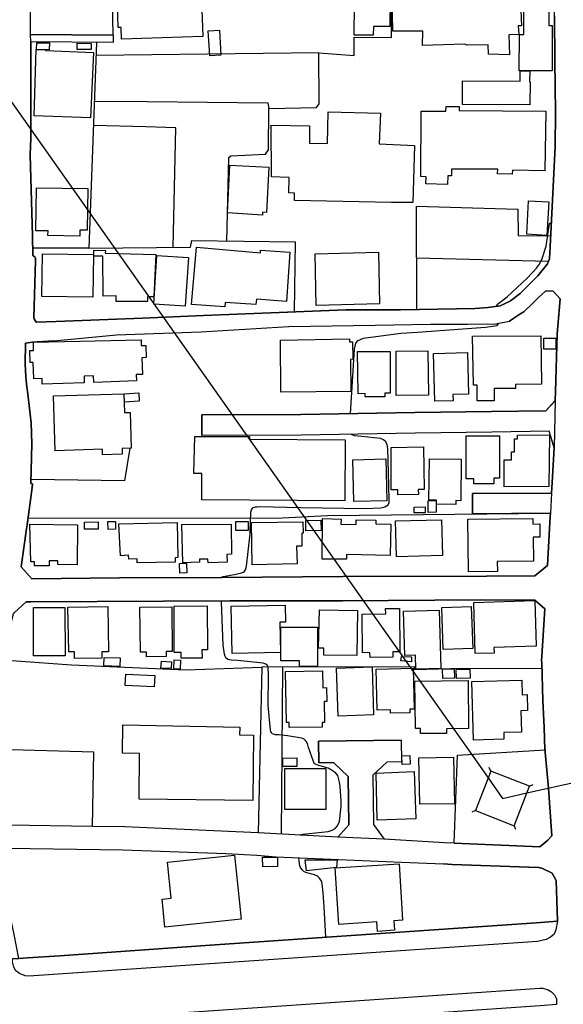
# Model space of a CAD drawing. Extents: x -10 to 410, y -24 to 273.
# Drawn here: x 176 to 229, y 128 to 223 of the extents above; entities that cross this region are included whole.
import ezdxf

# ---------------------------------------------------------------- set-up
doc = ezdxf.new("R2010")
doc.units = 0
for name, color, linetype in [('05_DM_LINE', 7, 'Continuous'), ('06_HOUSE_POLY', 160, 'Continuous'), ('07_HODO_POLY', 1, 'Continuous'), ('08_ROAD_LINE', 3, 'Continuous'), ('09_ROAD_POLY', 5, 'Continuous')]:
    doc.layers.add(name, color=color, linetype=linetype)

msp = doc.modelspace()

# ---------------------------------------------------------------- linework, layer by layer
at = {"layer": '05_DM_LINE', "color": 253}
for p, q in [((167.972348, 225.931774), (221.357031, 150.162238)), ((183.497843, 215.310716), (188.567129, 215.263863)), ((188.437249, 212.818534), (183.41275, 212.955132)), ((214.452715, 205.201256), (214.491989, 195.255954)), ((202.802436, 201.752026), (202.702873, 195.013764)), ((214.472352, 200.213102), (227.17752, 199.90046)), ((225.097371, 148.732524), (332.817239, 172.916233)), ((201.587695, 160.826359), (201.457815, 144.756022)), ((221.616791, 150.830242), (221.467619, 151.177852)), ((225.347485, 149.373139), (225.691995, 149.525585)), ((220.142291, 147.033403), (219.797781, 146.880957)), ((223.857137, 145.572338), (224.007688, 145.228689))]:
    msp.add_line(p, q, dxfattribs=at)
for points in [[(185.292738, 221.650553), (185.241923, 224.771638), (184.962698, 224.783351), (184.887423, 228.09581), (185.702877, 228.107524), (185.627601, 238.627123)], [(205.092391, 219.943509), (208.492011, 219.70528), (208.477197, 221.447465), (212.072154, 221.427828), (212.082834, 225.810678), (227.741827, 226.61528), (227.741827, 226.185677)], [(183.707822, 220.947409), (182.972466, 201.142761), (177.571935, 201.158264)], [(196.222476, 201.826268), (196.432454, 209.861437), (196.612116, 210.052812), (199.962644, 210.201295), (200.237218, 210.607644), (200.287861, 214.591897), (204.872938, 214.677852), (205.102382, 215.0451), (205.092391, 219.943509), (183.662863, 219.697356)], [(188.567129, 215.263863), (200.187264, 215.142768), (200.287861, 214.591897)], [(191.082738, 201.232506), (191.327856, 212.720866), (188.437249, 212.818534)], [(214.452715, 205.201256), (224.222317, 204.912212), (224.257457, 202.380929), (227.382503, 202.330113)], [(222.127699, 195.541208), (222.252756, 195.771685), (223.192234, 196.463116), (225.112185, 198.271619), (226.02238, 199.24038), (226.307289, 199.603665), (226.562226, 200.162287), (226.947043, 201.353601), (227.277083, 203.513848), (227.442103, 203.607555)], [(182.972466, 201.142761), (192.741896, 201.252143), (192.866953, 201.873121), (202.802436, 201.752026)], [(208.132688, 185.220908), (208.522328, 191.431726), (208.652208, 192.013775), (208.862014, 192.263889), (209.367065, 192.502117), (212.982004, 192.955147), (214.587763, 193.052816), (221.116908, 193.560623), (222.247933, 193.72082), (222.397106, 193.943545)], [(195.642322, 169.463041), (195.882617, 169.552786), (196.937161, 169.740371), (197.677512, 169.920033), (197.902132, 170.005988), (197.972412, 170.087981), (198.032012, 170.18565), (198.127614, 170.537222), (198.467472, 173.662268), (198.467472, 173.900496), (198.557389, 175.748101), (198.607171, 175.970827), (198.722409, 176.146699), (198.882606, 176.236443), (198.991988, 176.263832), (199.142367, 176.271583), (199.342527, 176.275545), (203.361919, 176.201303), (209.537942, 176.107597), (211.062397, 176.146699), (211.422754, 176.263832), (211.602243, 176.36529), (211.757617, 176.462958), (211.837543, 176.666219), (211.837543, 176.912199), (211.812394, 178.326238), (211.707663, 181.857633), (211.662877, 182.236422), (211.51715, 182.525465), (211.316989, 182.697375), (211.002797, 182.830184), (209.187231, 183.033272), (208.507514, 183.076336), (208.163005, 183.240323)], [(186.922613, 181.896563), (186.402059, 178.74809), (177.406915, 178.877109)], [(177.122866, 175.158301), (201.587695, 175.193441), (205.922659, 175.412204), (227.35701, 175.638892)], [(225.842546, 167.271616), (220.652165, 167.306756), (207.34755, 167.220801), (196.522199, 167.205298), (177.397268, 167.115381), (176.942171, 167.127094), (175.77704, 166.068416)], [(203.28785, 144.658354), (203.532107, 144.756022), (205.967445, 145.021639), (206.361909, 145.131021), (206.651986, 145.310683), (206.882463, 145.568548), (207.057473, 145.970763), (207.222493, 147.466968), (207.21767, 147.978564), (207.152214, 149.330248), (207.08779, 149.771564), (206.92277, 150.388753), (206.727433, 150.627154), (206.372933, 150.892771), (205.991905, 151.123248), (205.097559, 151.365438), (204.727211, 151.482571), (204.642461, 151.5451), (204.557368, 151.763863), (204.107094, 153.107623), (203.997884, 153.478659), (203.91279, 153.65057), (203.817017, 153.775454), (203.67749, 153.896549), (203.462516, 153.990428), (202.077932, 154.228657), (201.227338, 154.31065), (200.912801, 154.326325), (200.737101, 154.365427), (200.612044, 154.427783), (200.52695, 154.525452), (200.462527, 154.650509), (200.437378, 154.752139), (200.19691, 157.138729), (200.257544, 160.091865), (200.217581, 160.775544), (200.132487, 160.990346), (199.991927, 161.123154), (199.73699, 161.228574), (197.267373, 161.466975), (196.656902, 161.506076), (196.332719, 161.572394), (196.152024, 161.712954), (196.062279, 161.841973), (196.002679, 162.087953), (195.892263, 162.951294), (195.712602, 167.080241), (195.707779, 167.201336)], [(174.657039, 161.545006), (181.287815, 161.068549), (192.297651, 160.572456), (199.612105, 160.822397), (199.25261, 144.873155)], [(226.531909, 160.670124), (218.89241, 160.693551), (214.322146, 160.560742), (214.322146, 160.865289), (199.612105, 160.822397)], [(199.25261, 144.873155), (186.432376, 145.451242), (183.30733, 145.502058), (183.442205, 152.658382), (174.352321, 152.920037)], [(218.092459, 143.880968), (218.427322, 152.365377), (226.837489, 152.861471)], [(218.092459, 143.880968), (226.337606, 143.533358), (227.092426, 144.170011), (227.482067, 144.6115), (227.172697, 149.185726), (226.842657, 152.638745), (226.837489, 152.861471)], [(220.142291, 147.033403), (223.857137, 145.572338), (225.347485, 149.373139), (221.616791, 150.830242), (220.142291, 147.033403)], [(221.357031, 150.162238), (222.737137, 148.20129), (225.097371, 148.732524)], [(205.757639, 134.837937), (205.587796, 137.752143), (205.487199, 139.115367), (205.402105, 139.990422), (205.372822, 140.12323), (205.317011, 140.287217), (205.287728, 140.338032), (205.156814, 140.513732), (204.997651, 140.670139), (204.897054, 140.732495), (204.652108, 140.841877), (203.922781, 141.037214), (203.67749, 141.123169), (203.562424, 141.213086), (203.482153, 141.326257), (203.31231, 141.545021), (203.247887, 141.712969), (203.192076, 142.150496), (203.156936, 142.482604)]]:
    msp.add_lwpolyline(points, dxfattribs=at)
at = {"layer": '06_HOUSE_POLY', "color": 255}
for points in [[(193.61695, 230.134962), (193.916673, 221.529458), (186.096479, 221.255918), (186.096479, 221.255918), (186.061339, 222.388837), (185.781942, 222.380914), (185.716485, 224.564587)], [(224.511361, 224.045067), (224.581641, 222.560748), (224.261591, 222.545072), (224.301554, 221.716871), (223.351397, 221.670018), (223.411686, 219.771598), (223.411686, 219.771598), (221.396305, 219.814662), (221.381491, 220.720894), (219.336827, 220.701257), (219.101183, 220.779461), (215.041827, 220.658366), (215.076967, 222.029514), (212.211681, 222.048979), (212.141401, 225.408291)]]:
    msp.add_lwpolyline(points, dxfattribs=at)
for points in [[(210.322046, 221.634878), (208.48202, 221.646592), (208.506481, 224.576301), (210.311366, 224.560626), (210.317223, 225.15835), (211.942274, 225.138713), (211.907134, 222.474792), (210.326869, 222.494257), (210.322046, 221.634878)], [(224.446937, 218.201324), (224.35702, 218.201324), (224.367011, 221.720833), (224.782145, 221.716871), (224.782145, 225.076356), (227.21645, 225.076356), (227.211627, 222.564537), (227.51135, 222.564537), (227.516173, 218.205113), (225.361955, 218.201324), (224.446937, 218.201324)], [(194.591568, 219.669968), (194.451869, 222.068443), (195.536902, 222.134934), (195.666782, 219.736458), (194.591568, 219.669968)], [(179.152028, 220.240304), (177.936254, 220.275616), (177.956752, 220.920021), (179.176488, 220.900556), (179.152028, 220.240304)], [(183.181411, 220.255979), (181.841614, 220.259941), (181.846437, 220.865416), (183.186235, 220.861454), (183.181411, 220.255979)], [(183.116988, 213.70513), (177.70681, 213.87325), (177.911793, 220.259941), (178.796666, 220.236514), (178.786848, 220.185699), (183.411888, 219.966935), (183.116988, 213.70513)], [(224.446937, 218.201324), (225.361955, 218.201324), (225.346452, 217.15057), (225.421555, 217.154359), (225.386415, 214.959144), (218.902056, 214.978609), (218.911702, 217.263741), (224.442114, 217.236525), (224.446937, 218.201324)], [(212.06113, 205.541115), (202.741802, 205.724738), (202.736979, 206.435634), (202.201956, 206.474736), (202.216425, 207.955265), (200.532118, 208.025545), (200.49181, 212.978559), (204.186331, 212.908279), (204.181508, 211.259801), (205.921625, 211.228623), (205.976402, 214.256), (211.001763, 214.158332), (210.9022, 211.181769), (214.277016, 211.033286), (214.131632, 205.545076), (212.06113, 205.541115)], [(217.461662, 207.283299), (215.386336, 207.34979), (215.41183, 208.005908), (214.907123, 208.033297), (214.926416, 214.330242), (215.226139, 214.330242), (217.311111, 214.345917), (217.317312, 214.775521), (218.591653, 214.791196), (218.591653, 214.39656), (226.916726, 214.330242), (226.821986, 208.584167), (223.69694, 208.658409), (223.676614, 208.275487), (222.266192, 208.306837), (222.282039, 208.755905), (217.856125, 208.755905), (217.846479, 208.1115), (217.487155, 208.123214), (217.461662, 207.283299)], [(199.657064, 204.314488), (196.296718, 204.556679), (196.536841, 209.150541), (200.271324, 208.951242), (200.036713, 204.591991), (199.671533, 204.611456), (199.657064, 204.314488)], [(182.086732, 202.306687), (179.031966, 202.361464), (179.041785, 202.810704), (177.886472, 202.818456), (177.94211, 206.966867), (182.87187, 206.904511), (182.822088, 202.869271), (182.091555, 202.884946), (182.086732, 202.306687)], [(227.01629, 202.380929), (225.077045, 202.486521), (225.246889, 205.709063), (227.1913, 205.603643), (227.01629, 202.380929)], [(188.612088, 196.013875), (185.5916, 196.013875), (185.5916, 196.556822), (184.336724, 196.545109), (184.306407, 200.381051), (183.46167, 200.369337), (183.456847, 200.966889), (184.561344, 200.935711), (184.551526, 200.666132), (189.407043, 200.541075), (189.221353, 196.455192), (188.612088, 196.478619), (188.612088, 196.013875)], [(196.046604, 195.506068), (192.826817, 195.740335), (193.311198, 201.259894), (199.46655, 200.716947), (199.487048, 200.970851), (202.306342, 200.771552), (201.961833, 196.03334), (199.081733, 196.244352), (199.04177, 195.72087), (196.076921, 195.935672), (196.046604, 195.506068)], [(183.36693, 196.435727), (178.446989, 196.498256), (178.501766, 200.619279), (183.421707, 200.55675), (183.36693, 196.435727)], [(192.24184, 195.560673), (189.221353, 195.759972), (189.516425, 200.435655), (192.551554, 200.240318), (192.24184, 195.560673)], [(204.841588, 195.634915), (204.746848, 200.619279), (210.83192, 200.756049), (210.911846, 195.779437), (204.841588, 195.634915)], [(201.426465, 187.29899), (201.386502, 192.283354), (208.032091, 192.431837), (208.036914, 192.130908), (208.326991, 192.130908), (208.346284, 190.455214), (208.1413, 190.451252), (208.171617, 187.353594), (201.426465, 187.29899)], [(220.3111, 186.4434), (220.301454, 187.95907), (219.961768, 187.95528), (219.867027, 192.670066), (226.44716, 192.72467), (226.486089, 188.0607), (223.996663, 188.045025), (224.001831, 187.654351), (221.931329, 187.630924), (221.946832, 186.459075), (220.3111, 186.4434)], [(226.711743, 191.416051), (226.70692, 192.486442), (227.871707, 192.494366), (227.881698, 191.423975), (226.711743, 191.416051)], [(178.487124, 188.048987), (178.466626, 188.615361), (177.666675, 188.584182), (177.616893, 190.158247), (177.311313, 190.146533), (177.291676, 191.314593), (177.661852, 191.314593), (177.657029, 192.095768), (187.99197, 192.326245), (188.001617, 191.779508), (188.441211, 191.795011), (188.476351, 190.615411), (188.061217, 190.603697), (188.117027, 188.998111), (187.521198, 188.978646), (187.546692, 188.380922), (183.441172, 188.2364), (183.416711, 188.865302), (182.511513, 188.834124), (182.532011, 188.193509), (178.487124, 188.048987)], [(209.546555, 186.830284), (209.546555, 187.154468), (208.851335, 187.146544), (208.816195, 191.193498), (211.93125, 191.209173), (211.947097, 187.193397), (211.43619, 187.193397), (211.43619, 186.841998), (209.546555, 186.830284)], [(212.536898, 186.966882), (212.516227, 191.248102), (215.581673, 191.283415), (215.621636, 186.990309), (212.536898, 186.966882)], [(216.226251, 186.431687), (216.126687, 191.029511), (219.37679, 191.099791), (219.466363, 187.111404), (217.986005, 187.080226), (218.001853, 186.470789), (216.226251, 186.431687)], [(184.291766, 181.248196), (184.271267, 181.810608), (179.742, 181.658335), (179.561305, 186.939494), (186.336602, 187.131041), (186.386556, 185.326328), (186.936221, 185.342003), (187.046636, 181.900525), (186.161936, 181.869347), (186.181401, 181.314514), (184.291766, 181.248196)], [(186.411877, 186.345904), (186.362096, 187.123117), (187.77114, 187.216996), (187.821955, 186.435649), (186.411877, 186.345904)], [(207.576994, 176.841919), (193.822106, 176.943549), (193.84157, 179.474661), (193.051438, 179.478623), (193.166676, 183.013808), (198.416829, 183.041196), (198.421653, 182.783331), (207.62178, 182.71684), (207.576994, 176.841919)], [(221.901012, 178.459047), (219.98106, 178.47076), (219.98106, 178.966854), (219.242087, 178.966854), (219.24691, 183.080298), (222.456706, 183.076336), (222.446026, 179.005956), (221.906868, 179.009918), (221.901012, 178.459047)], [(222.921794, 178.18964), (222.916626, 180.791204), (223.617014, 180.791204), (223.617014, 181.564628), (223.901234, 181.564628), (223.891243, 182.806757), (224.176497, 182.806757), (224.176497, 183.170043), (227.281906, 183.174004), (227.21645, 178.220818), (222.921794, 178.18964)], [(212.691238, 177.423968), (212.686415, 177.904386), (212.046661, 177.900597), (212.031847, 181.974767), (215.151036, 182.02162), (215.21167, 177.939526), (214.64633, 177.931775), (214.65701, 177.451356), (212.691238, 177.423968)], [(208.441024, 176.763715), (208.346284, 180.78328), (211.521284, 180.865446), (211.62188, 176.841919), (208.441024, 176.763715)], [(218.261613, 176.470882), (216.396094, 176.529449), (216.411941, 176.884983), (215.67159, 176.888772), (215.721544, 180.884911), (218.775966, 180.845809), (218.726356, 176.84967), (218.256445, 176.853632), (218.261613, 176.470882)], [(214.266336, 175.685745), (214.266336, 176.228692), (215.30641, 176.248157), (215.311233, 175.693496), (214.266336, 175.685745)], [(215.606133, 175.728636), (215.596487, 176.845881), (216.36681, 176.861384), (216.376801, 175.74035), (215.606133, 175.728636)], [(179.151166, 170.580286), (177.74195, 170.595789), (177.74195, 170.959074), (177.401058, 170.951322), (177.291676, 174.576252), (181.891395, 174.53336), (181.856255, 170.685706), (179.991942, 170.70517), (179.996765, 171.056742), (179.157023, 171.060704), (179.151166, 170.580286)], [(182.546653, 174.103585), (182.546653, 174.795015), (183.866985, 174.806729), (183.871809, 174.115298), (182.546653, 174.103585)], [(184.811286, 174.091871), (184.806463, 174.834117), (185.516325, 174.841869), (185.521148, 174.095833), (184.811286, 174.091871)], [(187.62679, 170.873119), (187.621795, 171.240366), (186.811336, 171.216939), (186.791699, 171.5959), (186.021204, 171.541123), (185.861007, 174.615354), (191.447057, 174.736449), (191.516303, 171.373174), (191.266361, 171.365423), (191.27618, 170.939609), (187.62679, 170.873119)], [(194.431371, 170.873119), (194.421552, 171.228653), (193.606098, 171.209188), (193.61695, 170.919972), (191.991899, 170.884832), (191.9118, 174.5685), (196.661898, 174.60364), (196.681363, 171.689606), (196.241941, 171.685645), (196.266401, 170.935647), (194.431371, 170.873119)], [(198.296596, 173.9787), (197.091501, 173.990413), (197.10132, 174.853582), (198.301419, 174.845831), (198.296596, 173.9787)], [(198.681413, 170.681744), (198.596491, 174.740411), (203.556223, 174.798977), (203.566214, 173.716873), (203.44598, 173.720835), (203.441157, 172.474744), (202.951953, 172.478706), (202.996739, 170.77545), (198.681413, 170.681744)], [(203.836654, 173.94356), (203.821151, 174.951251), (205.287039, 174.978639), (205.306331, 173.970776), (203.836654, 173.94356)], [(207.742014, 171.220901), (205.401072, 171.228653), (205.421742, 175.123161), (207.216637, 175.076308), (207.206646, 174.584176), (208.681491, 174.549036), (208.686315, 175.009817), (210.561136, 174.974677), (210.556312, 174.611392), (212.00153, 174.584176), (211.936418, 171.584186), (207.742014, 171.685645), (207.742014, 171.220901)], [(212.561358, 171.439665), (212.471441, 174.900608), (216.896322, 175.02153), (216.985894, 171.560588), (212.561358, 171.439665)], [(219.47153, 170.01374), (219.416753, 175.076308), (225.671669, 175.134874), (225.671669, 174.60364), (226.346563, 174.611392), (226.351386, 173.334123), (225.696129, 173.334123), (225.721278, 171.021602), (222.246899, 170.998176), (222.256546, 170.04509), (219.47153, 170.01374)], [(191.71164, 169.888855), (191.6765, 170.806801), (192.366897, 170.834189), (192.401176, 169.916071), (191.71164, 169.888855)], [(196.761461, 162.154443), (196.666721, 166.689567), (201.851245, 166.794987), (201.881562, 165.173897), (201.346539, 165.166146), (201.391325, 162.24815), (196.761461, 162.154443)], [(220.106117, 162.131017), (219.976237, 167.064566), (225.846335, 167.240438), (225.971392, 162.849664), (221.926506, 162.736492), (221.941319, 162.181832), (220.106117, 162.131017)], [(177.651172, 161.908291), (177.631535, 166.56451), (180.657018, 166.580185), (180.676482, 161.923966), (177.651172, 161.908291)], [(181.596495, 161.654388), (181.581854, 162.31464), (181.041835, 162.298965), (180.936243, 166.603612), (184.782003, 166.670102), (184.856245, 162.31843), (184.206844, 162.306717), (184.221486, 161.709165), (181.596495, 161.654388)], [(188.526133, 161.826298), (188.526133, 162.275538), (187.945978, 162.259863), (187.856234, 166.603612), (190.961643, 166.619287), (190.986103, 162.341857), (190.401126, 162.341857), (190.401126, 161.845763), (188.526133, 161.826298)], [(191.836697, 161.681776), (191.831874, 162.24436), (191.171621, 162.24436), (191.166798, 166.705242), (194.331807, 166.740382), (194.371771, 162.49034), (193.846394, 162.486378), (193.856212, 161.705203), (191.836697, 161.681776)], [(208.726278, 161.93568), (205.561268, 161.986495), (205.570915, 162.646575), (205.066208, 162.650537), (205.141311, 166.35367), (208.791734, 166.295104), (208.726278, 161.93568)], [(210.006475, 161.76377), (210.001652, 162.224723), (209.280938, 162.216972), (209.236152, 165.943532), (211.516461, 165.97092), (211.511637, 166.467014), (212.836621, 166.478727), (212.881407, 162.298965), (212.206858, 162.295003), (212.211681, 161.791158), (210.006475, 161.76377)], [(214.426533, 160.631022), (214.396216, 161.978571), (213.351318, 161.951355), (213.226261, 166.209148), (216.671701, 166.298893), (216.811228, 160.689589), (214.426533, 160.631022)], [(217.046528, 162.529442), (216.905968, 166.580185), (219.736114, 166.681816), (219.881497, 162.6309), (217.046528, 162.529442)], [(203.226183, 160.908352), (203.22136, 161.451299), (201.436111, 161.439586), (201.421642, 164.670052), (204.941151, 164.689517), (204.966645, 160.920066), (203.226183, 160.908352)], [(185.946101, 160.90439), (184.405971, 160.966919), (184.441111, 161.771693), (185.976245, 161.720878), (185.946101, 160.90439)], [(190.896186, 160.689589), (189.906066, 160.744194), (189.941206, 161.396695), (190.926503, 161.345879), (190.896186, 160.689589)], [(191.761422, 160.623098), (191.1463, 160.650487), (191.18144, 161.521579), (191.796562, 161.498153), (191.761422, 160.623098)], [(213.981082, 161.345879), (212.981315, 161.439586), (213.030924, 161.861438), (214.011399, 161.818547), (213.981082, 161.345879)], [(189.256665, 158.943442), (186.476301, 159.076251), (186.526082, 160.138718), (189.301451, 160.021585), (189.256665, 158.943442)], [(202.246742, 155.025507), (202.240885, 155.509888), (201.971479, 155.498174), (201.876739, 160.42001), (205.436211, 160.466863), (205.456882, 158.853697), (205.831708, 158.861449), (205.846522, 157.529403), (205.596408, 157.525441), (205.616045, 155.494213), (205.405895, 155.490423), (205.411751, 155.068571), (202.246742, 155.025507)], [(206.931383, 156.123115), (206.79668, 160.740404), (210.206635, 160.849786), (210.351329, 156.228707), (206.931383, 156.123115)], [(211.986027, 156.388732), (211.981204, 156.72859), (210.686192, 156.69345), (210.596275, 160.646525), (214.156093, 160.736442), (214.251866, 156.779405), (213.836732, 156.771654), (213.846379, 156.431795), (211.986027, 156.388732)], [(217.011388, 159.744255), (216.985894, 160.623098), (218.096593, 160.654449), (218.121742, 159.771643), (217.011388, 159.744255)], [(218.331893, 159.728579), (218.301576, 160.59192), (219.606234, 160.638774), (219.636551, 159.779395), (218.331893, 159.728579)], [(214.851313, 154.431745), (214.84649, 154.93559), (214.376579, 154.931801), (214.326969, 159.490351), (219.441214, 159.545128), (219.490823, 154.920087), (217.365888, 154.90045), (217.371745, 154.459134), (214.851313, 154.431745)], [(219.951777, 153.814556), (219.796748, 159.459173), (224.606101, 159.568555), (224.636418, 158.17398), (225.115975, 158.185693), (225.151115, 156.646597), (224.516184, 156.630922), (224.566138, 154.568515), (222.87184, 154.533375), (222.886309, 153.896549), (219.951777, 153.814556)], [(198.736018, 147.990278), (187.79181, 148.119297), (187.846415, 152.525574), (186.211717, 152.545039), (186.241862, 155.271659), (197.481141, 155.068571), (197.4665, 154.30686), (198.811293, 154.294975), (198.736018, 147.990278)], [(201.631448, 151.259846), (201.626625, 152.084085), (202.956776, 152.095798), (202.961599, 151.263808), (201.631448, 151.259846)], [(213.086735, 151.470858), (213.061241, 152.295097), (213.841555, 152.330237), (213.871872, 151.486533), (213.086735, 151.470858)], [(214.791713, 147.630954), (214.711787, 152.095798), (218.036993, 152.154365), (218.115885, 147.689521), (214.791713, 147.630954)], [(201.816105, 147.127109), (201.811282, 151.060719), (205.766252, 151.064509), (205.771075, 147.134861), (201.816105, 147.127109)], [(210.681369, 146.099782), (210.591452, 150.638867), (214.256689, 150.79114), (214.405862, 146.23638), (210.681369, 146.099782)], [(190.281064, 135.818411), (190.006662, 138.50214), (190.871726, 138.591885), (190.516364, 142.064541), (196.976263, 142.720832), (197.601375, 136.564619), (190.281064, 135.818411)], [(199.695993, 141.615301), (199.681352, 142.533247), (201.096425, 142.556845), (201.106071, 141.634938), (199.695993, 141.615301)], [(203.891431, 141.224799), (203.756727, 142.283305), (206.841466, 142.275553), (206.780832, 141.564658), (203.891431, 141.224799)], [(210.726156, 135.400521), (210.6669, 136.310715), (207.016477, 136.064563), (206.65612, 141.509881), (212.796658, 141.904517), (213.146335, 136.474702), (212.28575, 136.420097), (212.351207, 135.509903), (210.726156, 135.400521)]]:
    msp.add_lwpolyline(points, close=True, dxfattribs=at)
at = {"layer": '07_HODO_POLY', "color": 253}
for points in [[(226.111952, 134.43176), (177.18729, 131.076237), (176.852254, 131.127052), (176.292771, 131.345816), (175.962558, 131.611433), (175.762398, 131.955253), (175.642337, 132.478735), (175.632518, 132.806708), (176.237132, 132.794995), (177.062233, 132.865275), (180.17746, 133.041147), (194.627741, 134.076226), (225.997919, 136.220798), (228.042584, 136.380995), (227.877563, 135.556756), (227.70772, 135.146617), (227.362177, 134.837937), (226.947043, 134.60746), (226.111952, 134.43176)], [(216.592464, 127.568441), (191.757632, 125.861396), (191.78192, 126.365413), (191.857195, 126.900437), (192.027039, 127.216869), (192.24184, 127.451308), (192.602197, 127.623218), (226.32796, 129.935738), (226.637329, 129.935738), (227.122743, 129.791216), (227.462774, 129.587956), (227.752507, 129.306836), (227.937164, 128.9122), (227.927517, 128.373215), (226.382737, 128.232483), (216.592464, 127.568441)]]:
    msp.add_lwpolyline(points, close=True, dxfattribs=at)
at = {"layer": '08_ROAD_LINE', "color": 253}
for p, q in [((185.292738, 221.650553), (177.372808, 221.716871)), ((185.292738, 220.931734), (177.38745, 221.0139)), ((185.292738, 221.650553), (185.292738, 220.931734)), ((177.837552, 199.962988), (177.672531, 194.443429)), ((193.842432, 185.095851), (193.847427, 183.115438)), ((227.462774, 177.587954), (219.852214, 177.525598)), ((219.852214, 177.525598), (219.867027, 175.580153)), ((227.35701, 175.638892), (219.867027, 175.580153)), ((177.472371, 169.322309), (176.462614, 170.49812)), ((213.007498, 153.787168), (205.067242, 153.713098)), ((205.067242, 153.713098), (205.087568, 151.627093)), ((213.007498, 153.787168), (213.027135, 151.705124)), ((206.92277, 144.463017), (199.25261, 144.873155))]:
    msp.add_line(p, q, dxfattribs=at)
for points in [[(177.372808, 221.716871), (177.372808, 226.16225), (177.107191, 233.322365), (177.082731, 236.197469), (178.397207, 239.486502), (179.116888, 240.912255), (179.627623, 241.791098), (180.132502, 242.435676), (180.882499, 243.228564), (181.732232, 243.857639), (182.277074, 244.177861), (183.502667, 244.607636), (189.897281, 246.822488), (193.007513, 247.990375), (196.977296, 249.545147)], [(179.821927, 194.095818), (188.142349, 194.408289), (193.987126, 194.666154), (202.077932, 194.986548), (207.6676, 195.228738), (212.942041, 195.232528), (220.122654, 195.330196), (221.327748, 195.427865), (222.53801, 195.607526), (222.937297, 195.783398), (223.502637, 196.091907), (224.442114, 196.787299), (225.312345, 197.646678), (226.147092, 198.502096), (227.0721, 199.631053), (227.267437, 200.123185), (227.332894, 201.271608), (227.797637, 210.947331), (227.8376, 214.197434), (227.782134, 219.228651), (227.752507, 223.46698), (227.741827, 224.236442), (227.741827, 226.185677)], [(177.38745, 221.0139), (177.377631, 211.752105), (177.32785, 210.142729), (177.547647, 202.330113)], [(177.547647, 202.330113), (177.58761, 200.451331), (177.78777, 200.306809), (177.842547, 200.150574), (177.837552, 199.962988)], [(226.172586, 196.373199), (225.642386, 195.818538), (224.812118, 195.025477), (224.402151, 194.787249), (223.852314, 194.416212), (223.432357, 194.13871)], [(227.817274, 186.478712), (227.817274, 186.552954), (227.842424, 187.330168), (228.017434, 192.900543), (228.082891, 193.65054), (228.292697, 196.27553), (227.622971, 197.025528), (226.912937, 197.052916), (226.172586, 196.373199)], [(177.672531, 194.443429), (177.712667, 194.34197), (177.912827, 194.025538), (179.821927, 194.095818)], [(179.607125, 192.220825), (185.632597, 192.806836), (193.752687, 193.091918), (202.212636, 193.611438), (210.487066, 193.736495), (215.837644, 193.837953), (219.407107, 193.845877), (222.082913, 193.881017), (223.432357, 194.13871)], [(179.607125, 192.220825), (177.987069, 192.138832), (177.537828, 192.111443), (176.89239, 192.002062), (176.847431, 190.002011), (176.897213, 188.767634), (177.017274, 187.767695), (177.072051, 187.377021), (177.412771, 184.326389), (177.48219, 182.310664), (177.397268, 178.50211), (177.562288, 178.482473), (177.512507, 178.107475), (177.042768, 174.53715), (176.98713, 174.127011), (176.462614, 170.49812)], [(227.817274, 186.478712), (226.902257, 185.50599), (221.692239, 185.427786), (214.316979, 185.342003), (203.357096, 185.130991), (193.842432, 185.095851)], [(227.722534, 181.95134), (227.2478, 183.533328), (221.717388, 183.447373), (214.347295, 183.361418), (203.38259, 183.150578), (193.847427, 183.115438)], [(227.462774, 177.587954), (227.517206, 178.591855), (227.722534, 181.95134)], [(177.472371, 169.322309), (185.922674, 169.435653), (195.767379, 169.463041), (207.387514, 169.552786), (221.202691, 169.572423), (225.862183, 169.603601), (227.062109, 170.623177), (227.34254, 175.341924), (227.35701, 175.638892)], [(175.77704, 166.068416), (176.942171, 167.127094), (177.397268, 167.115381), (196.522199, 167.205298), (207.34755, 167.220801), (220.652165, 167.306756), (225.842546, 167.271616)], [(226.837489, 152.861471), (226.832666, 152.880935), (226.74206, 155.006042), (226.62286, 157.631033), (226.51744, 161.287313), (226.512272, 161.478688), (226.51744, 161.877113), (226.61218, 163.396573), (226.832666, 166.431702), (225.842546, 167.271616)], [(183.30733, 145.502058), (175.22238, 145.631076), (175.072001, 145.650541), (174.337679, 146.40829), (174.347325, 152.361415), (174.382638, 156.9005), (174.397279, 158.146592), (174.512518, 160.130967), (174.662896, 161.595821), (174.736966, 162.127055), (175.727258, 165.947321), (175.77704, 166.068416)], [(218.092459, 143.880968), (226.337606, 143.533358), (227.092426, 144.170011), (227.482067, 144.6115), (227.172697, 149.185726), (226.842657, 152.638745), (226.837489, 152.861471)], [(205.087568, 151.627093), (206.486966, 151.642768), (207.917714, 150.302798), (207.972491, 145.666216), (206.92277, 144.463017)], [(213.027135, 151.705124), (211.637383, 151.693411), (210.267269, 150.44732), (210.327903, 145.697394), (211.357297, 144.275431)], [(199.25261, 144.873155), (186.432376, 145.451242), (183.30733, 145.502058)], [(218.092459, 143.880968), (217.157115, 143.92007), (211.357297, 144.275431)], [(228.042584, 136.380995), (225.997919, 136.220798), (194.627741, 134.076226), (180.17746, 133.041147), (177.062233, 132.865275), (176.237132, 132.794995), (175.782035, 135.095802), (175.51728, 136.33018), (174.547658, 139.857613), (173.8924, 142.826252), (174.637402, 143.435689), (175.11696, 143.412263), (186.22722, 143.252066), (196.177517, 142.896704), (199.122729, 142.728583), (200.982048, 142.57631), (213.022312, 142.052828), (217.072021, 141.912268)], [(228.042584, 136.380995), (228.03776, 136.455237), (227.912703, 140.287217), (227.527197, 140.998112), (226.527086, 141.478703), (226.217372, 141.533308), (217.912969, 141.822351), (217.072021, 141.912268)]]:
    msp.add_lwpolyline(points, dxfattribs=at)
at = {"layer": '09_ROAD_POLY', "color": 7}
for points in [[(227.752507, 223.46698), (227.782134, 219.228651), (227.8376, 214.197434), (227.797637, 210.947331), (227.332894, 201.271608), (227.267437, 200.123185), (227.0721, 199.631053), (226.147092, 198.502096), (225.312345, 197.646678), (224.442114, 196.787299), (223.502637, 196.091907), (222.937297, 195.783398), (222.53801, 195.607526), (221.327748, 195.427865), (220.122654, 195.330196), (212.942041, 195.232528), (207.6676, 195.228738), (202.077932, 194.986548), (193.987126, 194.666154), (188.142349, 194.408289), (179.821927, 194.095818), (177.912827, 194.025538), (177.712667, 194.34197), (177.672531, 194.443429), (177.837552, 199.962988), (177.842547, 200.150574), (177.78777, 200.306809), (177.58761, 200.451331), (177.547647, 202.330113), (177.32785, 210.142729), (177.377631, 211.752105), (177.38745, 221.0139), (177.372808, 221.716871), (177.372808, 226.16225)], [(175.77704, 166.068416), (176.942171, 167.127094), (177.397268, 167.115381), (196.522199, 167.205298), (207.34755, 167.220801), (220.652165, 167.306756), (225.842546, 167.271616), (226.832666, 166.431702), (226.61218, 163.396573), (226.51744, 161.877113), (226.512272, 161.478688), (226.51744, 161.287313), (226.62286, 157.631033), (226.74206, 155.006042), (226.832666, 152.880935), (226.837489, 152.861471), (226.842657, 152.638745), (227.172697, 149.185726), (227.482067, 144.6115), (227.092426, 144.170011), (226.337606, 143.533358), (218.092459, 143.880968), (217.157115, 143.92007), (211.357297, 144.275431), (206.92277, 144.463017), (199.25261, 144.873155), (186.432376, 145.451242), (183.30733, 145.502058), (175.22238, 145.631076)]]:
    msp.add_lwpolyline(points, dxfattribs=at)
for points in [[(185.292738, 221.650553), (185.292738, 220.931734), (177.38745, 221.0139), (177.372808, 221.716871), (185.292738, 221.650553)], [(176.98713, 174.127011), (177.042768, 174.53715), (177.512507, 178.107475), (177.562288, 178.482473), (177.397268, 178.50211), (177.48219, 182.310664), (177.412771, 184.326389), (177.072051, 187.377021), (177.017274, 187.767695), (176.897213, 188.767634), (176.847431, 190.002011), (176.89239, 192.002062), (177.537828, 192.111443), (177.987069, 192.138832), (179.607125, 192.220825), (185.632597, 192.806836), (193.752687, 193.091918), (202.212636, 193.611438), (210.487066, 193.736495), (215.837644, 193.837953), (219.407107, 193.845877), (222.082913, 193.881017), (223.432357, 194.13871), (223.852314, 194.416212), (224.402151, 194.787249), (224.812118, 195.025477), (225.642386, 195.818538), (226.172586, 196.373199), (226.912937, 197.052916), (227.622971, 197.025528), (228.292697, 196.27553), (228.082891, 193.65054), (228.017434, 192.900543), (227.842424, 187.330168), (227.817274, 186.552954), (227.817274, 186.478712), (227.816241, 186.47475), (227.721501, 181.95513), (227.722534, 181.95134), (227.517206, 178.591855), (227.462774, 177.587954), (227.356321, 175.638892), (227.35701, 175.638892), (227.34254, 175.341924), (227.062109, 170.623177), (225.862183, 169.603601), (221.202691, 169.572423), (207.387514, 169.552786), (195.767379, 169.463041), (185.922674, 169.435653), (177.472371, 169.322309), (176.462614, 170.49812)], [(227.816241, 186.47475), (227.721501, 181.95513), (227.2478, 183.533328), (221.717388, 183.447373), (214.347295, 183.361418), (203.38259, 183.150578), (193.847427, 183.115438), (193.842432, 185.095851), (203.357096, 185.130991), (214.316979, 185.342003), (221.692239, 185.427786), (226.902257, 185.50599), (227.816241, 186.47475)], [(227.462774, 177.587954), (227.356321, 175.638892), (219.867027, 175.580153), (219.852214, 177.525598), (227.462774, 177.587954)], [(213.007498, 153.787168), (213.027135, 151.705124), (211.637383, 151.693411), (210.267269, 150.44732), (210.327903, 145.697394), (211.357297, 144.275431), (206.92277, 144.463017), (207.972491, 145.666216), (207.917714, 150.302798), (206.486966, 151.642768), (205.087568, 151.627093), (205.067242, 153.713098), (213.007498, 153.787168)], [(174.637402, 143.435689), (175.11696, 143.412263), (186.22722, 143.252066), (196.177517, 142.896704), (199.122729, 142.728583), (200.982048, 142.57631), (213.022312, 142.052828), (217.072021, 141.912268), (217.912969, 141.822351), (226.217372, 141.533308), (226.527086, 141.478703), (227.527197, 140.998112), (227.912703, 140.287217), (228.03776, 136.455237), (228.042584, 136.380995), (225.997919, 136.220798), (194.627741, 134.076226), (180.17746, 133.041147), (177.062233, 132.865275), (176.237132, 132.794995), (175.782035, 135.095802), (175.51728, 136.33018), (174.547658, 139.857613), (173.8924, 142.826252)]]:
    msp.add_lwpolyline(points, close=True, dxfattribs=at)

doc.saveas('drawing.dxf')
